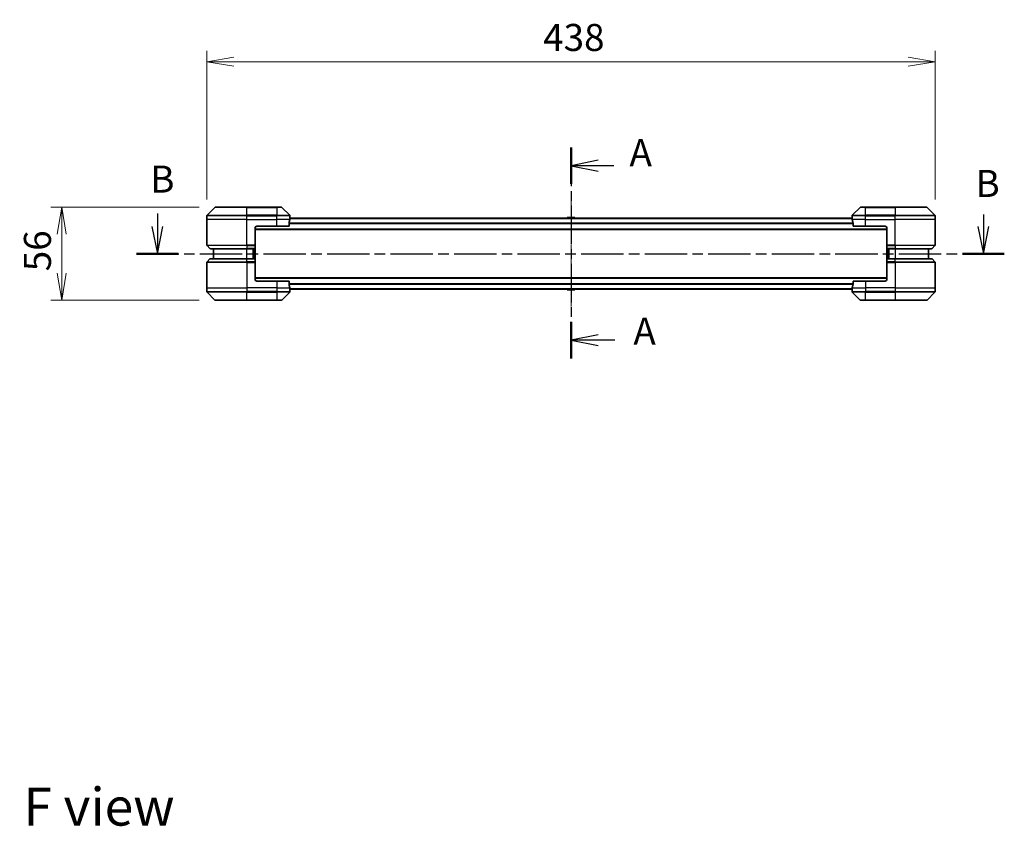
# Model space of a CAD drawing. Units: millimetres. Extents: x 0 to 9640, y 0 to 1826.
# Drawn here: x 2121 to 2713, y 464 to 948 of the extents above; entities that cross this region are included whole.
import ezdxf

# ---------------------------------------------------------------- set-up
doc = ezdxf.new("R2010")
doc.units = ezdxf.units.MM
doc.linetypes.add('CHAIN', pattern=[0.3543, 0.2362, -0.0295, 0.0591, -0.0295])
for name, color, linetype, lineweight in [('Centerline (ISO)', 131, 'Continuous', 18), ('Dimension (ISO)', 7, 'Continuous', 18), ('Dimension (ISO) @ 1', 7, 'Continuous', 18), ('Section Line (ISO)', 7, 'CHAIN', 25), ('Symbol (ISO)', 7, 'Continuous', 18), ('Visible (ISO)', 7, 'Continuous', 35), ('Visible Narrow (ISO)', 7, 'Continuous', 25)]:
    doc.layers.add(name, color=color, linetype=linetype, lineweight=lineweight)
doc.styles.add('Note Text (TK)', font='MS PGothic.ttf')
doc.dimstyles.new('Default - Method 1b (TK)', dxfattribs={"dimscale": 3.5, "dimtxt": 2.5, "dimasz": 2.5, "dimexe": 1, "dimexo": 1.5, "dimgap": 1, "dimtad": 1, "dimrnd": 1e-08, "dimdsep": 46, "dimtxsty": 'Note Text (TK)', "dimblk": 'OPEN', "dimcen": 0.09, "dimdle": 5, "dimclrd": 100, "dimclre": 100, "dimclrt": 7, "dimadec": 1, "dimazin": 1, "dimtfac": 1, "dimtmove": 0, "dimatfit": 3, "dimldrblk": 'OPEN', "dimfxl": 1, "dimtolj": 1, "dimlwd": -1, "dimlwe": -1, "dimarcsym": 0})

# ---------------------------------------------------------------- blocks, each defined once
blk = doc.blocks.new('2dTransSection99')
at = {"layer": 'Section Line (ISO)', "linetype": 'Continuous'}
for p, q in [((141.525, 136.008), (141.525, 134.78)), ((217.941, 135.915), (217.941, 134.78)), ((141.025, 134.78), (141.525, 132.28)), ((141.525, 134.78), (141.525, 132.28)), ((141.525, 132.28), (142.025, 134.78)), ((217.441, 134.78), (217.941, 132.28)), ((217.941, 134.78), (217.941, 132.28)), ((217.941, 132.28), (218.441, 134.78))]:
    blk.add_line(p, q, dxfattribs=at)
at = {"layer": 'Section Line (ISO)', "linetype": 'CHAIN', "ltscale": 16.590792}
blk.add_line((139.586, 132.28), (219.88, 132.28), dxfattribs=at)
at = {"layer": 'Section Line (ISO)', "linetype": 'Continuous', "lineweight": 50}
for p, q in [((139.586, 132.28), (143.464, 132.28)), ((216.002, 132.28), (219.88, 132.28))]:
    blk.add_line(p, q, dxfattribs=at)
at = {"layer": 'Section Line (ISO)', "char_height": 2.5, "attachment_point": 7, "style": 'Note Text (TK)'}
for insert in [(140.868, 137.149), (217.216, 136.747)]:
    blk.add_mtext('B', dxfattribs=dict(at, insert=insert))
blk = doc.blocks.new('_Open')
at = {"color": 0, "linetype": 'ByBlock', "lineweight": -2}
for p, q in [((-1, 0.167), (0, 0)), ((-1, -0.167), (0, 0)), ((0, 0), (-1, 0))]:
    blk.add_line(p, q, dxfattribs=at)
blk = doc.blocks.new('*D31')
at = {"layer": 'Defpoints', "color": 0}
for p in [(2671.92, 923.2), (2233.92, 830.62), (2671.92, 830.62)]:
    blk.add_point(p, dxfattribs=at)
at = {"layer": 'Dimension (ISO)', "color": 100}
for p, q in [((2233.92, 840.37), (2233.92, 929.7)), ((2671.92, 840.37), (2671.92, 929.7)), ((2250.17, 923.2), (2655.67, 923.2))]:
    blk.add_line(p, q, dxfattribs=at)
at = {"layer": 'Dimension (ISO)', "color": 100, "xscale": 16.25, "yscale": 16.25, "zscale": 16.25, "rotation": 180}
blk.add_blockref('_Open', (2233.92, 923.2), dxfattribs=at)
at = {"layer": 'Dimension (ISO)', "color": 100, "xscale": 16.25, "yscale": 16.25, "zscale": 16.25}
blk.add_blockref('_Open', (2671.92, 923.2), dxfattribs=at)
at = {"layer": 'Dimension (ISO)', "color": 7, "insert": (2436.16, 937.82), "char_height": 16.25, "attachment_point": 4, "style": 'Note Text (TK)'}
blk.add_mtext('\\A1;438', dxfattribs=at)
blk = doc.blocks.new('*D32')
at = {"layer": 'Defpoints', "color": 0}
for p in [(2239.12, 835.82), (2146.68, 779.82), (2239.12, 779.82)]:
    blk.add_point(p, dxfattribs=at)
at = {"layer": 'Dimension (ISO)', "color": 100}
for p, q in [((2229.37, 835.82), (2140.18, 835.82)), ((2146.68, 819.57), (2146.68, 796.07)), ((2229.37, 779.82), (2140.18, 779.82))]:
    blk.add_line(p, q, dxfattribs=at)
at = {"layer": 'Dimension (ISO)', "color": 100, "xscale": 16.25, "yscale": 16.25, "zscale": 16.25}
for p, rotation in [((2146.68, 835.82), 90), ((2146.68, 779.82), 270)]:
    blk.add_blockref('_Open', p, dxfattribs=dict(at, rotation=rotation))
at = {"layer": 'Dimension (ISO)', "color": 7, "insert": (2132.05, 797.25), "char_height": 16.25, "attachment_point": 4, "rotation": 90, "style": 'Note Text (TK)'}
blk.add_mtext('\\A1;56', dxfattribs=at)
blk = doc.blocks.new('2dTransSection101')
at = {"layer": 'Section Line (ISO)', "linetype": 'CHAIN', "ltscale": 15.174811}
blk.add_line((179.795, 142.108), (179.795, 122.602), dxfattribs=at)
at = {"layer": 'Section Line (ISO)', "linetype": 'Continuous', "lineweight": 50}
for p, q in [((179.795, 142.108), (179.795, 138.732)), ((179.795, 125.979), (179.795, 122.602))]:
    blk.add_line(p, q, dxfattribs=at)
at = {"layer": 'Section Line (ISO)', "linetype": 'Continuous'}
for p, q in [((182.295, 140.92), (179.795, 140.42)), ((182.295, 140.42), (179.795, 140.42)), ((179.795, 140.42), (182.295, 139.92)), ((183.754, 140.42), (182.295, 140.42)), ((182.295, 124.791), (179.795, 124.291)), ((182.295, 124.291), (179.795, 124.291)), ((179.795, 124.291), (182.295, 123.791)), ((183.842, 124.291), (182.295, 124.291))]:
    blk.add_line(p, q, dxfattribs=at)
at = {"layer": 'Section Line (ISO)', "char_height": 2.5, "attachment_point": 7, "style": 'Note Text (TK)'}
for insert in [(185.205, 139.594), (185.566, 123.088)]:
    blk.add_mtext('A', dxfattribs=dict(at, insert=insert))

msp = doc.modelspace()

# ---------------------------------------------------------------- linework, layer by layer
at = {"layer": 'Centerline (ISO)', "linetype": 'CHAIN', "ltscale": 12.01509}
msp.add_line((2452.916, 842.9643), (2452.916, 772.6815), dxfattribs=at)
at = {"layer": 'Visible (ISO)'}
for p, q in [((2238.7696, 835.6764), (2234.0625, 830.9693)), ((2239.1232, 835.8229), (2257.916, 835.8229)), ((2275.916, 835.8229), (2257.916, 835.8229)), ((2275.916, 835.8229), (2278.7089, 835.8229)), ((2283.7696, 830.9693), (2279.0625, 835.6764)), ((2626.7696, 835.6764), (2622.0625, 830.9693)), ((2627.1232, 835.8229), (2629.916, 835.8229)), ((2647.916, 835.8229), (2629.916, 835.8229)), ((2647.916, 835.8229), (2666.7089, 835.8229)), ((2671.7696, 830.9693), (2667.0625, 835.6764)), ((2233.916, 828.3229), (2233.916, 830.6158)), ((2621.9439, 829.1229), (2283.8882, 829.1229)), ((2283.916, 829.3229), (2283.908, 829.3229)), ((2283.916, 829.3229), (2283.916, 830.6158)), ((2283.916, 829.1229), (2283.916, 829.3229)), ((2450.6069, 829.4319), (2450.406, 829.1229)), ((2455.0575, 829.5229), (2450.7746, 829.5229)), ((2455.2252, 829.4319), (2455.426, 829.1229)), ((2621.916, 829.3229), (2621.916, 830.6158)), ((2621.916, 829.3229), (2621.916, 829.1229)), ((2621.9241, 829.3229), (2621.916, 829.3229)), ((2671.916, 828.3229), (2671.916, 830.6158)), ((2233.916, 813.03), (2233.916, 828.3229)), ((2262.916, 823.3229), (2262.916, 813.03)), ((2263.916, 824.3229), (2275.916, 824.3229)), ((2283.3322, 824.3229), (2275.916, 824.3229)), ((2283.3322, 824.3229), (2283.3322, 826.2143)), ((2622.4998, 826.2143), (2622.4998, 824.3229)), ((2629.916, 824.3229), (2622.4998, 824.3229)), ((2629.916, 824.3229), (2641.916, 824.3229)), ((2642.916, 823.3229), (2642.916, 813.03)), ((2671.916, 813.03), (2671.916, 828.3229)), ((2262.916, 822.3229), (2642.916, 822.3229)), ((2234.0625, 812.6764), (2235.7696, 810.9693)), ((2262.916, 813.03), (2262.916, 812.6764)), ((2262.916, 810.9693), (2262.916, 812.6764)), ((2642.916, 812.6764), (2642.916, 813.03)), ((2642.916, 812.6764), (2642.916, 810.9693)), ((2671.7696, 812.6764), (2670.0625, 810.9693)), ((2257.916, 810.8229), (2236.1232, 810.8229)), ((2237.916, 810.8229), (2237.916, 804.8229)), ((2257.916, 810.8229), (2262.916, 810.8229)), ((2261.916, 804.8229), (2261.916, 810.8229)), ((2262.916, 810.9693), (2262.916, 810.8229)), ((2262.916, 804.8229), (2262.916, 810.8229)), ((2642.916, 810.8229), (2642.916, 810.9693)), ((2642.916, 810.8229), (2642.916, 804.8229)), ((2642.916, 810.8229), (2647.916, 810.8229)), ((2643.916, 810.8229), (2643.916, 804.8229)), ((2669.7089, 810.8229), (2647.916, 810.8229)), ((2667.916, 804.8229), (2667.916, 810.8229)), ((2233.916, 802.6158), (2233.916, 787.3229)), ((2234.0625, 802.9693), (2235.7696, 804.6764)), ((2236.1232, 804.8229), (2257.916, 804.8229)), ((2262.916, 804.8229), (2257.916, 804.8229)), ((2262.916, 804.8229), (2262.916, 804.6764)), ((2262.916, 802.9693), (2262.916, 804.6764)), ((2262.916, 802.9693), (2262.916, 802.6158)), ((2262.916, 792.3229), (2262.916, 802.6158)), ((2642.916, 804.6764), (2642.916, 804.8229)), ((2647.916, 804.8229), (2642.916, 804.8229)), ((2642.916, 804.6764), (2642.916, 802.9693)), ((2642.916, 802.6158), (2642.916, 802.9693)), ((2642.916, 792.3229), (2642.916, 802.6158)), ((2647.916, 804.8229), (2669.7089, 804.8229)), ((2671.7696, 802.9693), (2670.0625, 804.6764)), ((2671.916, 802.6158), (2671.916, 787.3229)), ((2642.916, 793.3229), (2262.916, 793.3229)), ((2275.916, 791.3229), (2263.916, 791.3229)), ((2275.916, 791.3229), (2283.3322, 791.3229)), ((2283.3322, 789.4315), (2283.3322, 791.3229)), ((2622.4998, 791.3229), (2622.4998, 789.4315)), ((2622.4998, 791.3229), (2629.916, 791.3229)), ((2641.916, 791.3229), (2629.916, 791.3229)), ((2233.916, 787.3229), (2233.916, 785.03)), ((2234.0625, 784.6764), (2238.7696, 779.9693)), ((2279.0625, 779.9693), (2283.7696, 784.6764)), ((2283.8882, 786.5229), (2621.9439, 786.5229)), ((2283.908, 786.3229), (2283.916, 786.3229)), ((2283.916, 786.3229), (2283.916, 786.5229)), ((2283.916, 786.3229), (2283.916, 785.03)), ((2450.6069, 786.2139), (2450.406, 786.5229)), ((2450.7746, 786.1229), (2455.0575, 786.1229)), ((2455.2252, 786.2139), (2455.426, 786.5229)), ((2621.916, 786.5229), (2621.916, 786.3229)), ((2621.916, 786.3229), (2621.9241, 786.3229)), ((2621.916, 786.3229), (2621.916, 785.03)), ((2622.0625, 784.6764), (2626.7696, 779.9693)), ((2667.0625, 779.9693), (2671.7696, 784.6764)), ((2671.916, 787.3229), (2671.916, 785.03)), ((2257.916, 779.8229), (2239.1232, 779.8229)), ((2257.916, 779.8229), (2275.916, 779.8229)), ((2278.7089, 779.8229), (2275.916, 779.8229)), ((2629.916, 779.8229), (2627.1232, 779.8229)), ((2629.916, 779.8229), (2647.916, 779.8229)), ((2666.7089, 779.8229), (2647.916, 779.8229))]:
    msp.add_line(p, q, dxfattribs=at)
for centre, radius, start, end in [((2239.1232, 835.3229), 0.5, 90, 135), ((2278.7089, 835.3229), 0.5, 45, 90), ((2627.1232, 835.3229), 0.5, 90, 135), ((2666.7089, 835.3229), 0.5, 45, 90), ((2234.416, 830.6158), 0.5, 135, 180), ((2283.416, 830.6158), 0.5, 0, 45), ((2450.7746, 829.3229), 0.2, 90, 146.9761324), ((2455.0575, 829.3229), 0.2, 33.0238676, 90), ((2622.416, 830.6158), 0.5, 135, 180), ((2671.416, 830.6158), 0.5, 0, 45), ((2263.916, 823.3229), 1, 90, 180), ((2641.916, 823.3229), 1, 0, 90), ((2234.416, 813.03), 0.5, 180, 225), ((2671.416, 813.03), 0.5, 315, 0), ((2236.1232, 811.3229), 0.5, 225, 270), ((2669.7089, 811.3229), 0.5, 270, 315), ((2234.416, 802.6158), 0.5, 135, 180), ((2236.1232, 804.3229), 0.5, 90, 135), ((2669.7089, 804.3229), 0.5, 45, 90), ((2671.416, 802.6158), 0.5, 0, 45), ((2263.916, 792.3229), 1, 180, 270), ((2641.916, 792.3229), 1, 270, 0), ((2234.416, 785.03), 0.5, 180, 225), ((2283.416, 785.03), 0.5, 315, 0), ((2450.7746, 786.3229), 0.2, 213.0238676, 270), ((2455.0575, 786.3229), 0.2, 270, 326.9761324), ((2622.416, 785.03), 0.5, 180, 225), ((2671.416, 785.03), 0.5, 315, 0), ((2239.1232, 780.3229), 0.5, 225, 270), ((2278.7089, 780.3229), 0.5, 270, 315), ((2627.1232, 780.3229), 0.5, 225, 270), ((2666.7089, 780.3229), 0.5, 270, 315)]:
    msp.add_arc(centre, radius, start, end, dxfattribs=at)
for centre, major_axis, start_param, end_param in [((2275.916, 829.9229), (0, -9.6), 1.40334825, 1.49698509), ((2629.916, 829.9229), (0, -9.6), 4.78620022, 4.87983706), ((2275.916, 829.9229), (0, -9.6), 1.19575789, 1.40334825), ((2629.916, 829.9229), (0, -9.6), 4.87983706, 5.08742742), ((2275.916, 785.7229), (0, 9.6), 4.87983706, 5.08742742), ((2629.916, 785.7229), (0, 9.6), 1.19575789, 1.40334825), ((2275.916, 785.7229), (0, 9.6), 4.78620022, 4.87983706), ((2629.916, 785.7229), (0, 9.6), 1.40334825, 1.49698509)]:
    msp.add_ellipse(centre, major_axis=major_axis, ratio=0.83333333, start_param=start_param, end_param=end_param, dxfattribs=at)
for points, knots in [([(2283.908, 829.3229), (2283.9063, 829.3229), (2283.9042, 829.3153), (2283.8998, 829.2847), (2283.8975, 829.2616), (2283.8951, 829.2286), (2283.8947, 829.2219), (2283.8943, 829.2149)], [0.1356732242, 0.1356732242, 0.1356732242, 0.1356732242, 0.1469944231, 0.1469944231, 0.158315622, 0.158315622, 0.1609890322, 0.1609890322, 0.1609890322, 0.1609890322]), ([(2621.9378, 829.2149), (2621.9374, 829.2219), (2621.9369, 829.2286), (2621.9346, 829.2616), (2621.9323, 829.2847), (2621.9279, 829.3153), (2621.9258, 829.3229), (2621.9241, 829.3229)], [0.1103900742, 0.1103900742, 0.1103900742, 0.1103900742, 0.1130634845, 0.1130634845, 0.1243846834, 0.1243846834, 0.1357058823, 0.1357058823, 0.1357058823, 0.1357058823]), ([(2283.36, 826.4063), (2283.3526, 826.3836), (2283.346, 826.3569), (2283.3353, 826.2917), (2283.3322, 826.2518), (2283.3322, 826.2143)], [-0.0201836507, -0.0201836507, -0.0201836507, -0.0201836507, -0.0112759257, -0.0112759257, 0, 0, 0, 0]), ([(2622.4998, 826.2143), (2622.4998, 826.2525), (2622.4967, 826.2931), (2622.4858, 826.358), (2622.4794, 826.384), (2622.4721, 826.4063)], [0.093260715, 0.093260715, 0.093260715, 0.093260715, 0.1047444472, 0.1047444472, 0.1134564756, 0.1134564756, 0.1134564756, 0.1134564756]), ([(2283.3322, 789.4315), (2283.3322, 789.3932), (2283.3354, 789.3527), (2283.3463, 789.2877), (2283.3527, 789.2617), (2283.36, 789.2394)], [0.093260715, 0.093260715, 0.093260715, 0.093260715, 0.1047444472, 0.1047444472, 0.1134564756, 0.1134564756, 0.1134564756, 0.1134564756]), ([(2622.4721, 789.2394), (2622.4795, 789.2622), (2622.4861, 789.2888), (2622.4968, 789.354), (2622.4998, 789.3939), (2622.4998, 789.4315)], [-0.0201836507, -0.0201836507, -0.0201836507, -0.0201836507, -0.0112759257, -0.0112759257, 0, 0, 0, 0]), ([(2283.8943, 786.4308), (2283.8947, 786.4238), (2283.8951, 786.4171), (2283.8975, 786.3842), (2283.8998, 786.3611), (2283.9042, 786.3304), (2283.9063, 786.3229), (2283.908, 786.3229)], [0.1103900742, 0.1103900742, 0.1103900742, 0.1103900742, 0.1130634845, 0.1130634845, 0.1243846834, 0.1243846834, 0.1357058823, 0.1357058823, 0.1357058823, 0.1357058823]), ([(2621.9241, 786.3229), (2621.9258, 786.3229), (2621.9279, 786.3304), (2621.9323, 786.3611), (2621.9346, 786.3842), (2621.9369, 786.4171), (2621.9374, 786.4238), (2621.9378, 786.4308)], [0.1356732242, 0.1356732242, 0.1356732242, 0.1356732242, 0.1469944231, 0.1469944231, 0.158315622, 0.158315622, 0.1609890322, 0.1609890322, 0.1609890322, 0.1609890322])]:
    msp.add_open_spline(points, degree=3, knots=knots, dxfattribs=at)
at = {"layer": 'Visible Narrow (ISO)'}
for p, q in [((2257.916, 835.6764), (2238.7696, 835.6764)), ((2257.916, 835.8229), (2257.916, 835.6764)), ((2257.916, 835.6764), (2275.916, 835.6764)), ((2257.916, 830.9693), (2257.916, 835.6764)), ((2275.916, 835.6764), (2275.916, 835.8229)), ((2279.0625, 835.6764), (2275.916, 835.6764)), ((2275.916, 835.6764), (2275.916, 830.9693)), ((2629.916, 835.6764), (2626.7696, 835.6764)), ((2629.916, 835.6764), (2629.916, 835.8229)), ((2629.916, 835.6764), (2647.916, 835.6764)), ((2629.916, 830.9693), (2629.916, 835.6764)), ((2647.916, 835.6764), (2647.916, 835.8229)), ((2667.0625, 835.6764), (2647.916, 835.6764)), ((2647.916, 835.6764), (2647.916, 830.9693)), ((2257.916, 830.6158), (2233.916, 830.6158)), ((2234.0625, 830.9693), (2257.916, 830.9693)), ((2257.916, 830.9693), (2257.916, 830.6158)), ((2275.916, 830.9693), (2257.916, 830.9693)), ((2257.916, 828.3229), (2257.916, 830.6158)), ((2257.916, 830.6158), (2275.916, 830.6158)), ((2275.916, 830.9693), (2275.916, 830.6158)), ((2275.916, 830.9693), (2283.7696, 830.9693)), ((2275.916, 828.3229), (2275.916, 830.6158)), ((2283.916, 830.6158), (2275.916, 830.6158)), ((2283.8802, 829.0149), (2621.9519, 829.0149)), ((2455.2252, 829.4319), (2450.6069, 829.4319)), ((2629.916, 830.6158), (2621.916, 830.6158)), ((2622.0625, 830.9693), (2629.916, 830.9693)), ((2647.916, 830.9693), (2629.916, 830.9693)), ((2629.916, 830.9693), (2629.916, 830.6158)), ((2629.916, 828.3229), (2629.916, 830.6158)), ((2629.916, 830.6158), (2647.916, 830.6158)), ((2647.916, 830.9693), (2647.916, 830.6158)), ((2647.916, 830.9693), (2671.7696, 830.9693)), ((2647.916, 828.3229), (2647.916, 830.6158)), ((2671.916, 830.6158), (2647.916, 830.6158)), ((2257.916, 828.3229), (2233.916, 828.3229)), ((2257.916, 828.3229), (2275.916, 828.3229)), ((2257.916, 813.03), (2257.916, 828.3229)), ((2283.8041, 828.3229), (2275.916, 828.3229)), ((2275.916, 824.3229), (2275.916, 828.3229)), ((2622.4998, 826.2063), (2283.3322, 826.2063)), ((2283.3322, 826.0143), (2622.4998, 826.0143)), ((2629.916, 828.3229), (2622.0279, 828.3229)), ((2629.916, 828.3229), (2647.916, 828.3229)), ((2629.916, 824.3229), (2629.916, 828.3229)), ((2671.916, 828.3229), (2647.916, 828.3229)), ((2647.916, 813.03), (2647.916, 828.3229)), ((2642.916, 822.6229), (2262.916, 822.6229)), ((2233.916, 813.03), (2257.916, 813.03)), ((2257.916, 812.6764), (2234.0625, 812.6764)), ((2262.916, 813.03), (2257.916, 813.03)), ((2257.916, 812.6764), (2257.916, 813.03)), ((2257.916, 812.6764), (2262.916, 812.6764)), ((2257.916, 812.6764), (2257.916, 810.9693)), ((2647.916, 813.03), (2642.916, 813.03)), ((2642.916, 812.6764), (2647.916, 812.6764)), ((2647.916, 813.03), (2671.916, 813.03)), ((2647.916, 812.6764), (2647.916, 813.03)), ((2671.7696, 812.6764), (2647.916, 812.6764)), ((2647.916, 812.6764), (2647.916, 810.9693)), ((2235.7696, 810.9693), (2257.916, 810.9693)), ((2262.916, 810.9693), (2257.916, 810.9693)), ((2257.916, 810.9693), (2257.916, 810.8229)), ((2257.916, 804.8229), (2257.916, 810.8229)), ((2261.616, 810.8229), (2261.616, 804.8229)), ((2262.616, 810.8229), (2262.616, 804.8229)), ((2647.916, 810.9693), (2642.916, 810.9693)), ((2643.216, 804.8229), (2643.216, 810.8229)), ((2644.216, 804.8229), (2644.216, 810.8229)), ((2647.916, 810.9693), (2647.916, 810.8229)), ((2647.916, 810.9693), (2670.0625, 810.9693)), ((2647.916, 810.8229), (2647.916, 804.8229)), ((2257.916, 802.6158), (2233.916, 802.6158)), ((2234.0625, 802.9693), (2257.916, 802.9693)), ((2257.916, 804.6764), (2235.7696, 804.6764)), ((2257.916, 804.6764), (2257.916, 804.8229)), ((2257.916, 804.6764), (2262.916, 804.6764)), ((2257.916, 802.9693), (2257.916, 804.6764)), ((2257.916, 802.9693), (2257.916, 802.6158)), ((2262.916, 802.9693), (2257.916, 802.9693)), ((2257.916, 802.6158), (2257.916, 787.3229)), ((2257.916, 802.6158), (2262.916, 802.6158)), ((2642.916, 804.6764), (2647.916, 804.6764)), ((2647.916, 802.9693), (2642.916, 802.9693)), ((2642.916, 802.6158), (2647.916, 802.6158)), ((2647.916, 804.6764), (2647.916, 804.8229)), ((2670.0625, 804.6764), (2647.916, 804.6764)), ((2647.916, 802.9693), (2647.916, 804.6764)), ((2647.916, 802.9693), (2647.916, 802.6158)), ((2647.916, 802.9693), (2671.7696, 802.9693)), ((2647.916, 802.6158), (2647.916, 787.3229)), ((2671.916, 802.6158), (2647.916, 802.6158)), ((2262.916, 793.0229), (2642.916, 793.0229)), ((2275.916, 791.3229), (2275.916, 787.3229)), ((2622.4998, 789.6315), (2283.3322, 789.6315)), ((2283.3322, 789.4394), (2622.4998, 789.4394)), ((2629.916, 791.3229), (2629.916, 787.3229)), ((2233.916, 787.3229), (2257.916, 787.3229)), ((2233.916, 785.03), (2257.916, 785.03)), ((2257.916, 784.6764), (2234.0625, 784.6764)), ((2275.916, 787.3229), (2257.916, 787.3229)), ((2257.916, 787.3229), (2257.916, 785.03)), ((2275.916, 785.03), (2257.916, 785.03)), ((2257.916, 784.6764), (2257.916, 785.03)), ((2257.916, 784.6764), (2275.916, 784.6764)), ((2257.916, 779.9693), (2257.916, 784.6764)), ((2275.916, 787.3229), (2283.8041, 787.3229)), ((2275.916, 787.3229), (2275.916, 785.03)), ((2275.916, 785.03), (2283.916, 785.03)), ((2275.916, 784.6764), (2275.916, 785.03)), ((2283.7696, 784.6764), (2275.916, 784.6764)), ((2275.916, 784.6764), (2275.916, 779.9693)), ((2621.9519, 786.6308), (2283.8802, 786.6308)), ((2450.6069, 786.2139), (2455.2252, 786.2139)), ((2621.916, 785.03), (2629.916, 785.03)), ((2622.0279, 787.3229), (2629.916, 787.3229)), ((2629.916, 784.6764), (2622.0625, 784.6764)), ((2647.916, 787.3229), (2629.916, 787.3229)), ((2629.916, 787.3229), (2629.916, 785.03)), ((2647.916, 785.03), (2629.916, 785.03)), ((2629.916, 784.6764), (2629.916, 785.03)), ((2629.916, 784.6764), (2647.916, 784.6764)), ((2629.916, 779.9693), (2629.916, 784.6764)), ((2647.916, 787.3229), (2671.916, 787.3229)), ((2647.916, 787.3229), (2647.916, 785.03)), ((2647.916, 785.03), (2671.916, 785.03)), ((2647.916, 784.6764), (2647.916, 785.03)), ((2671.7696, 784.6764), (2647.916, 784.6764)), ((2647.916, 784.6764), (2647.916, 779.9693)), ((2238.7696, 779.9693), (2257.916, 779.9693)), ((2275.916, 779.9693), (2257.916, 779.9693)), ((2257.916, 779.9693), (2257.916, 779.8229)), ((2275.916, 779.9693), (2279.0625, 779.9693)), ((2275.916, 779.9693), (2275.916, 779.8229)), ((2626.7696, 779.9693), (2629.916, 779.9693)), ((2629.916, 779.9693), (2629.916, 779.8229)), ((2647.916, 779.9693), (2629.916, 779.9693)), ((2647.916, 779.8229), (2647.916, 779.9693)), ((2647.916, 779.9693), (2667.0625, 779.9693))]:
    msp.add_line(p, q, dxfattribs=at)

# ---------------------------------------------------------------- block references
at = {"layer": 'Section Line (ISO)', "xscale": 6.5, "yscale": 6.5, "zscale": 6.5}
for name in ['2dTransSection101', '2dTransSection99']:
    msp.add_blockref(name, (1284.25, -52), dxfattribs=at)

# ---------------------------------------------------------------- texts
at = {"layer": 'Symbol (ISO)', "color": 7, "insert": (2123.6652, 475.3827), "char_height": 22.75, "attachment_point": 4, "line_spacing_factor": 1.5, "style": 'Note Text (TK)'}
msp.add_mtext('\\fMS PGothic|b0|i0;{\\H22.7500;F view}', dxfattribs=at)

# ---------------------------------------------------------------- dimensions: what is measured, and where the dimension line sits
at = {"layer": 'Dimension (ISO) @ 1', "color": 100}
for base, p1, p2, angle, picture, middle in [((2671.916, 923.1977), (2233.916, 830.6158), (2671.916, 830.6158), 180, '*D31', (2452.916, 923.1977)), ((2146.6764, 779.8229), (2239.1232, 835.8229), (2239.1232, 779.8229), 90, '*D32', (2146.6764, 807.8229))]:
    dim = msp.add_linear_dim(base=base, p1=p1, p2=p2, angle=angle, dimstyle='Default - Method 1b (TK)', override={"dimscale": 1, "dimtxt": 16.25, "dimasz": 16.25, "dimexe": 6.5, "dimexo": 9.75, "dimgap": 6.5, "dimdec": 2, "dimcen": 0.585, "dimtol": 0, "dimlim": 0, "dimtp": 0, "dimtm": 0, "dimtdec": 2, "dimtix": 0, "dimtofl": 0, "dimtmove": 0, "dimatfit": 1}, dxfattribs=at)
    dim.commit()
    dim.dimension.update_dxf_attribs({"geometry": picture, "text_midpoint": middle, "dimtype": 128})

doc.saveas('drawing.dxf')
